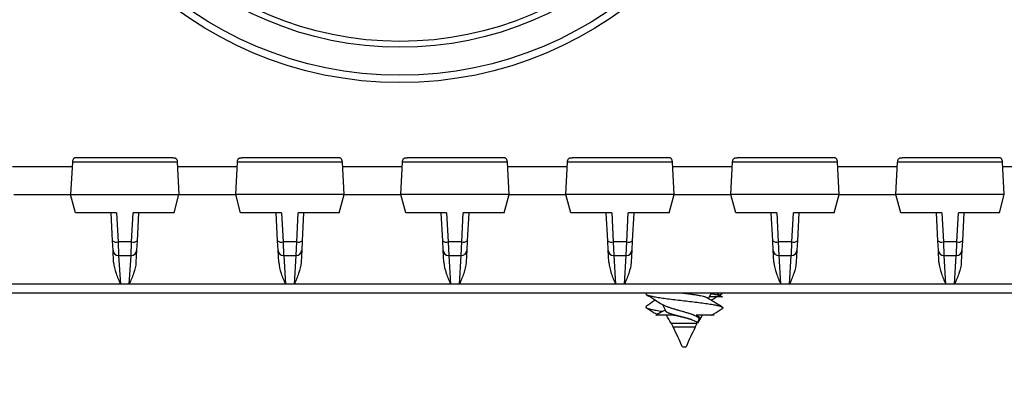
# Model space of a CAD drawing. Units: millimetres. Extents: x 69 to 1641, y 125 to 1372.
# Drawn here: x 379 to 433, y 1112 to 1131 of the extents above; entities that cross this region are included whole.
import ezdxf

# ---------------------------------------------------------------- set-up
doc = ezdxf.new("R2010")
doc.units = ezdxf.units.MM
doc.layers.add('FORMAT', color=7, linetype='Continuous')
doc.styles.add('SLDTEXTSTYLE2', font='ARIAL.TTF', dxfattribs={"width": 0.948})
doc.dimstyles.new('SLDDIMSTYLE0', dxfattribs={"dimtxt": 14, "dimasz": 14, "dimexe": 0, "dimexo": 0.0625, "dimgap": 3.5, "dimtad": 0, "dimdec": 0, "dimrnd": 1e-09, "dimzin": 12, "dimdsep": 46, "dimtxsty": 'SLDTEXTSTYLE2', "dimblk1": 'NONE', "dimblk2": 'NONE', "dimsah": 1, "dimcen": 0.09, "dimsd1": 1, "dimsd2": 1, "dimadec": 0, "dimazin": 3, "dimtfac": 1, "dimtdec": 0, "dimtmove": 0, "dimatfit": 0, "dimldrblk": 'NONE', "dimfxl": 0, "dimfrac": 2, "dimtolj": 1, "dimtzin": 12, "dimarcsym": 0})

# ---------------------------------------------------------------- blocks, each defined once
blk = doc.blocks.new('_D_2')
at = {"layer": 'FORMAT'}
for p, q in [((159.717, 1101.639), (159.717, 1052.738)), ((484.117, 1101.639), (484.117, 1052.738))]:
    blk.add_line(p, q, dxfattribs=at)
at = {"layer": 'FORMAT', "insert": (306.756, 1065.042), "char_height": 14, "attachment_point": 1, "style": 'SLDTEXTSTYLE2'}
blk.add_mtext('324', dxfattribs=at)
blk = doc.blocks.new('_None')

msp = doc.modelspace()

# ---------------------------------------------------------------- linework, layer by layer
at = {"color": 7, "linetype": 'Continuous', "lineweight": 25}
for p, q in [((387.528, 1123.686), (382.305, 1123.686)), ((396.528, 1123.686), (391.305, 1123.686)), ((405.528, 1123.686), (400.305, 1123.686)), ((414.528, 1123.686), (409.305, 1123.686)), ((423.528, 1123.686), (418.305, 1123.686)), ((432.528, 1123.686), (427.305, 1123.686)), ((382.042, 1123.186), (378.792, 1123.186)), ((382.055, 1123.45), (381.963, 1121.686)), ((387.778, 1123.45), (382.055, 1123.45)), ((387.778, 1123.45), (387.87, 1121.686)), ((391.042, 1123.186), (387.792, 1123.186)), ((390.963, 1121.686), (391.055, 1123.45)), ((396.778, 1123.45), (391.055, 1123.45)), ((396.87, 1121.686), (396.778, 1123.45)), ((400.042, 1123.186), (396.792, 1123.186)), ((399.963, 1121.686), (400.055, 1123.45)), ((405.778, 1123.45), (400.055, 1123.45)), ((405.87, 1121.686), (405.778, 1123.45)), ((409.042, 1123.186), (405.792, 1123.186)), ((408.963, 1121.686), (409.055, 1123.45)), ((414.778, 1123.45), (409.055, 1123.45)), ((414.87, 1121.686), (414.778, 1123.45)), ((418.042, 1123.186), (414.792, 1123.186)), ((417.963, 1121.686), (418.055, 1123.45)), ((423.778, 1123.45), (418.055, 1123.45)), ((423.87, 1121.686), (423.778, 1123.45)), ((427.042, 1123.186), (423.792, 1123.186)), ((426.963, 1121.686), (427.055, 1123.45)), ((432.778, 1123.45), (427.055, 1123.45)), ((432.87, 1121.686), (432.778, 1123.45)), ((436.042, 1123.186), (432.792, 1123.186)), ((378.87, 1121.686), (381.963, 1121.686)), ((381.963, 1121.686), (387.87, 1121.686)), ((382.231, 1120.686), (381.963, 1121.686)), ((387.602, 1120.686), (387.87, 1121.686)), ((387.87, 1121.686), (390.963, 1121.686)), ((396.87, 1121.686), (390.963, 1121.686)), ((391.231, 1120.686), (390.963, 1121.686)), ((396.602, 1120.686), (396.87, 1121.686)), ((396.87, 1121.686), (399.963, 1121.686)), ((405.87, 1121.686), (399.963, 1121.686)), ((400.231, 1120.686), (399.963, 1121.686)), ((405.602, 1120.686), (405.87, 1121.686)), ((405.87, 1121.686), (408.963, 1121.686)), ((414.87, 1121.686), (408.963, 1121.686)), ((409.231, 1120.686), (408.963, 1121.686)), ((414.602, 1120.686), (414.87, 1121.686)), ((414.87, 1121.686), (417.963, 1121.686)), ((423.87, 1121.686), (417.963, 1121.686)), ((418.231, 1120.686), (417.963, 1121.686)), ((423.602, 1120.686), (423.87, 1121.686)), ((423.87, 1121.686), (426.963, 1121.686)), ((432.87, 1121.686), (426.963, 1121.686)), ((427.231, 1120.686), (426.963, 1121.686)), ((432.602, 1120.686), (432.87, 1121.686)), ((384.463, 1120.686), (382.231, 1120.686)), ((384.247, 1119.148), (384.167, 1120.686)), ((384.463, 1120.686), (384.547, 1119.086)), ((385.287, 1119.086), (385.37, 1120.686)), ((387.602, 1120.686), (385.37, 1120.686)), ((385.667, 1120.686), (385.586, 1119.148)), ((393.463, 1120.686), (391.231, 1120.686)), ((393.247, 1119.148), (393.167, 1120.686)), ((393.463, 1120.686), (393.547, 1119.086)), ((394.287, 1119.086), (394.37, 1120.686)), ((396.602, 1120.686), (394.37, 1120.686)), ((394.667, 1120.686), (394.586, 1119.148)), ((402.463, 1120.686), (400.231, 1120.686)), ((402.247, 1119.148), (402.167, 1120.686)), ((402.463, 1120.686), (402.547, 1119.086)), ((403.287, 1119.086), (403.37, 1120.686)), ((405.602, 1120.686), (403.37, 1120.686)), ((403.667, 1120.686), (403.586, 1119.148)), ((411.463, 1120.686), (409.231, 1120.686)), ((411.247, 1119.148), (411.167, 1120.686)), ((411.463, 1120.686), (411.547, 1119.086)), ((412.287, 1119.086), (412.37, 1120.686)), ((414.602, 1120.686), (412.37, 1120.686)), ((412.667, 1120.686), (412.586, 1119.148)), ((420.463, 1120.686), (418.231, 1120.686)), ((420.247, 1119.148), (420.167, 1120.686)), ((420.463, 1120.686), (420.547, 1119.086)), ((421.287, 1119.086), (421.37, 1120.686)), ((423.602, 1120.686), (421.37, 1120.686)), ((421.667, 1120.686), (421.586, 1119.148)), ((429.463, 1120.686), (427.231, 1120.686)), ((429.247, 1119.148), (429.167, 1120.686)), ((429.463, 1120.686), (429.547, 1119.086)), ((430.287, 1119.086), (430.37, 1120.686)), ((432.602, 1120.686), (430.37, 1120.686)), ((430.667, 1120.686), (430.586, 1119.148)), ((384.275, 1118.63), (384.247, 1119.148)), ((385.287, 1119.086), (384.547, 1119.086)), ((385.586, 1119.148), (385.559, 1118.63)), ((393.275, 1118.63), (393.247, 1119.148)), ((394.287, 1119.086), (393.547, 1119.086)), ((394.586, 1119.148), (394.559, 1118.63)), ((402.275, 1118.63), (402.247, 1119.148)), ((403.287, 1119.086), (402.547, 1119.086)), ((403.586, 1119.148), (403.559, 1118.63)), ((411.275, 1118.63), (411.247, 1119.148)), ((412.287, 1119.086), (411.547, 1119.086)), ((412.586, 1119.148), (412.559, 1118.63)), ((420.275, 1118.63), (420.247, 1119.148)), ((421.287, 1119.086), (420.547, 1119.086)), ((421.586, 1119.148), (421.559, 1118.63)), ((429.275, 1118.63), (429.247, 1119.148)), ((430.287, 1119.086), (429.547, 1119.086)), ((430.586, 1119.148), (430.559, 1118.63)), ((384.308, 1117.986), (384.275, 1118.63)), ((384.574, 1118.345), (385.259, 1118.345)), ((385.559, 1118.63), (385.525, 1117.986)), ((393.308, 1117.986), (393.275, 1118.63)), ((393.574, 1118.345), (394.259, 1118.345)), ((394.559, 1118.63), (394.525, 1117.986)), ((402.308, 1117.986), (402.275, 1118.63)), ((402.574, 1118.345), (403.259, 1118.345)), ((403.559, 1118.63), (403.525, 1117.986)), ((411.308, 1117.986), (411.275, 1118.63)), ((411.574, 1118.345), (412.259, 1118.345)), ((412.559, 1118.63), (412.525, 1117.986)), ((420.308, 1117.986), (420.275, 1118.63)), ((420.574, 1118.345), (421.259, 1118.345)), ((421.559, 1118.63), (421.525, 1117.986)), ((429.308, 1117.986), (429.275, 1118.63)), ((429.574, 1118.345), (430.259, 1118.345)), ((430.559, 1118.63), (430.525, 1117.986)), ((384.672, 1116.778), (376.162, 1116.778)), ((385.162, 1116.778), (384.672, 1116.778)), ((393.672, 1116.778), (385.162, 1116.778)), ((394.162, 1116.778), (393.672, 1116.778)), ((402.672, 1116.778), (394.162, 1116.778)), ((403.162, 1116.778), (402.672, 1116.778)), ((411.672, 1116.778), (403.162, 1116.778)), ((412.162, 1116.778), (411.672, 1116.778)), ((420.672, 1116.778), (412.162, 1116.778)), ((421.162, 1116.778), (420.672, 1116.778)), ((429.672, 1116.778), (421.162, 1116.778)), ((430.162, 1116.778), (429.672, 1116.778)), ((438.672, 1116.778), (430.162, 1116.778)), ((461.82, 1116.286), (182.014, 1116.286)), ((416.744, 1115.985), (416.885, 1116.286)), ((417.336, 1116.182), (417.487, 1116.277)), ((414.231, 1115.68), (414.406, 1115.306)), ((414.714, 1114.645), (414.812, 1114.434)), ((415.831, 1114.837), (415.807, 1114.846)), ((416.021, 1114.434), (416.119, 1114.645)), ((416.12, 1114.647), (416.207, 1114.834)), ((416.021, 1114.434), (414.812, 1114.434)), ((415.315, 1113.355), (415.431, 1113.355)), ((415.431, 1113.355), (415.518, 1113.355))]:
    msp.add_line(p, q, dxfattribs=at)
at = {"color": 8, "linetype": 'Continuous', "lineweight": 25}
for p, q in [((384.547, 1119.086), (384.574, 1118.345)), ((385.259, 1118.345), (385.287, 1119.086)), ((393.547, 1119.086), (393.574, 1118.345)), ((394.259, 1118.345), (394.287, 1119.086)), ((402.547, 1119.086), (402.574, 1118.345)), ((403.259, 1118.345), (403.287, 1119.086)), ((411.547, 1119.086), (411.574, 1118.345)), ((412.259, 1118.345), (412.287, 1119.086)), ((420.547, 1119.086), (420.574, 1118.345)), ((421.259, 1118.345), (421.287, 1119.086)), ((429.547, 1119.086), (429.574, 1118.345)), ((430.259, 1118.345), (430.287, 1119.086)), ((384.579, 1118.345), (384.672, 1116.778)), ((385.162, 1116.778), (385.254, 1118.345)), ((393.579, 1118.345), (393.672, 1116.778)), ((394.162, 1116.778), (394.254, 1118.345)), ((402.579, 1118.345), (402.672, 1116.778)), ((403.162, 1116.778), (403.254, 1118.345)), ((411.579, 1118.345), (411.672, 1116.778)), ((412.162, 1116.778), (412.254, 1118.345)), ((420.579, 1118.345), (420.672, 1116.778)), ((421.162, 1116.778), (421.254, 1118.345)), ((429.579, 1118.345), (429.672, 1116.778)), ((430.162, 1116.778), (430.254, 1118.345))]:
    msp.add_line(p, q, dxfattribs=at)
at = {"color": 7, "linetype": 'Continuous', "lineweight": 25}
for radius in [20.5, 20.1, 18.571, 18.25]:
    msp.add_circle((399.917, 1148.286), radius, dxfattribs=at)
for centre, radius, start, end in [((384.461, 1119.426), 0.35, 232.4092, 284.2263), ((385.373, 1119.426), 0.35, 255.7737, 307.5908), ((393.461, 1119.426), 0.35, 232.4092, 284.2263), ((394.373, 1119.426), 0.35, 255.7737, 307.5908), ((402.461, 1119.426), 0.35, 232.4092, 284.2263), ((403.373, 1119.426), 0.35, 255.7737, 307.5908), ((411.461, 1119.426), 0.35, 232.4092, 284.2263), ((412.373, 1119.426), 0.35, 255.7737, 307.5908), ((420.461, 1119.426), 0.35, 232.4092, 284.2263), ((421.373, 1119.426), 0.35, 255.7737, 307.5908), ((429.461, 1119.426), 0.35, 232.4092, 284.2263), ((430.373, 1119.426), 0.35, 255.7737, 307.5908), ((384.574, 1118.645), 0.3, 183, 269.2784), ((385.259, 1118.645), 0.3, 270.1533, 357), ((393.574, 1118.645), 0.3, 183, 269.2784), ((394.259, 1118.645), 0.3, 270.1533, 357), ((402.574, 1118.645), 0.3, 183, 269.2784), ((403.259, 1118.645), 0.3, 270.1533, 357), ((411.574, 1118.645), 0.3, 183, 269.2784), ((412.259, 1118.645), 0.3, 270.1533, 357), ((420.574, 1118.645), 0.3, 183, 269.2784), ((421.259, 1118.645), 0.3, 270.1533, 357), ((429.574, 1118.645), 0.3, 183, 269.2784), ((430.259, 1118.645), 0.3, 270.1533, 357), ((404.086, 1108.775), 12.127, 28.945, 31.3461), ((426.747, 1108.775), 12.127, 148.6539, 150.0143), ((426.747, 1108.775), 12.127, 150.0143, 151.055), ((404.086, 1108.775), 12.127, 22.186, 27.814), ((426.747, 1108.775), 12.127, 152.186, 157.814)]:
    msp.add_arc(centre, radius, start, end, dxfattribs=at)
for points, knots in [([(382.305, 1123.686), (382.276, 1123.686), (382.238, 1123.686), (382.188, 1123.675), (382.161, 1123.665), (382.134, 1123.651), (382.112, 1123.627), (382.089, 1123.58), (382.065, 1123.517), (382.058, 1123.47), (382.055, 1123.45)], [0, 0, 0, 0, 0.2535115, 0.3399039, 0.435051, 0.5029525, 0.5789133, 0.7037799, 0.8732155, 1, 1, 1, 1]), ([(387.528, 1123.686), (387.558, 1123.686), (387.597, 1123.686), (387.645, 1123.675), (387.673, 1123.665), (387.698, 1123.651), (387.727, 1123.627), (387.758, 1123.58), (387.774, 1123.517), (387.777, 1123.47), (387.778, 1123.45)], [0, 0, 0, 0, 0.253512, 0.339904, 0.435051, 0.502953, 0.578913, 0.70378, 0.873216, 1, 1, 1, 1]), ([(391.055, 1123.45), (391.057, 1123.471), (391.059, 1123.513), (391.073, 1123.572), (391.1, 1123.62), (391.132, 1123.649), (391.165, 1123.667), (391.204, 1123.68), (391.252, 1123.686), (391.287, 1123.686), (391.305, 1123.686)], [0, 0, 0, 0, 0.1317573, 0.263965, 0.3829778, 0.4901016, 0.5839104, 0.6894547, 0.8446759, 1, 1, 1, 1]), ([(396.778, 1123.45), (396.776, 1123.462), (396.773, 1123.491), (396.76, 1123.537), (396.742, 1123.587), (396.721, 1123.627), (396.699, 1123.651), (396.672, 1123.665), (396.645, 1123.675), (396.595, 1123.686), (396.557, 1123.686), (396.528, 1123.686)], [0, 0, 0, 0, 0.079671, 0.178824, 0.296185, 0.420814, 0.496724, 0.56462, 0.659953, 0.746641, 1, 1, 1, 1]), ([(400.055, 1123.45), (400.057, 1123.471), (400.059, 1123.513), (400.073, 1123.572), (400.1, 1123.62), (400.132, 1123.649), (400.165, 1123.667), (400.204, 1123.68), (400.252, 1123.686), (400.287, 1123.686), (400.305, 1123.686)], [0, 0, 0, 0, 0.131757, 0.263965, 0.382978, 0.490102, 0.58391, 0.689455, 0.844676, 1, 1, 1, 1]), ([(405.778, 1123.45), (405.776, 1123.462), (405.773, 1123.491), (405.76, 1123.537), (405.742, 1123.587), (405.721, 1123.627), (405.699, 1123.651), (405.672, 1123.665), (405.645, 1123.675), (405.595, 1123.686), (405.557, 1123.686), (405.528, 1123.686)], [0, 0, 0, 0, 0.079671, 0.178824, 0.296186, 0.420814, 0.496724, 0.56462, 0.659953, 0.746641, 1, 1, 1, 1]), ([(409.055, 1123.45), (409.057, 1123.471), (409.059, 1123.513), (409.073, 1123.572), (409.1, 1123.62), (409.132, 1123.649), (409.165, 1123.667), (409.204, 1123.68), (409.252, 1123.686), (409.287, 1123.686), (409.305, 1123.686)], [0, 0, 0, 0, 0.1317573, 0.263965, 0.3829778, 0.4901016, 0.5839104, 0.6894547, 0.8446759, 1, 1, 1, 1]), ([(414.778, 1123.45), (414.776, 1123.462), (414.773, 1123.491), (414.76, 1123.537), (414.742, 1123.587), (414.721, 1123.627), (414.699, 1123.651), (414.672, 1123.665), (414.645, 1123.675), (414.595, 1123.686), (414.557, 1123.686), (414.528, 1123.686)], [0, 0, 0, 0, 0.079671, 0.178824, 0.296186, 0.420814, 0.496724, 0.56462, 0.659953, 0.746641, 1, 1, 1, 1]), ([(418.055, 1123.45), (418.057, 1123.471), (418.059, 1123.513), (418.073, 1123.572), (418.1, 1123.62), (418.132, 1123.649), (418.165, 1123.667), (418.204, 1123.68), (418.252, 1123.686), (418.287, 1123.686), (418.305, 1123.686)], [0, 0, 0, 0, 0.131757, 0.263965, 0.382978, 0.490102, 0.58391, 0.689455, 0.844676, 1, 1, 1, 1]), ([(423.778, 1123.45), (423.776, 1123.462), (423.773, 1123.491), (423.76, 1123.537), (423.742, 1123.587), (423.721, 1123.627), (423.699, 1123.651), (423.672, 1123.665), (423.645, 1123.675), (423.595, 1123.686), (423.557, 1123.686), (423.528, 1123.686)], [0, 0, 0, 0, 0.079671, 0.178824, 0.296186, 0.420814, 0.496724, 0.56462, 0.659953, 0.746641, 1, 1, 1, 1]), ([(427.055, 1123.45), (427.057, 1123.471), (427.059, 1123.513), (427.073, 1123.572), (427.1, 1123.62), (427.132, 1123.649), (427.165, 1123.667), (427.204, 1123.68), (427.252, 1123.686), (427.287, 1123.686), (427.305, 1123.686)], [0, 0, 0, 0, 0.131757, 0.263965, 0.382978, 0.490102, 0.58391, 0.689455, 0.844676, 1, 1, 1, 1]), ([(432.778, 1123.45), (432.776, 1123.462), (432.773, 1123.491), (432.76, 1123.537), (432.742, 1123.587), (432.721, 1123.627), (432.699, 1123.651), (432.672, 1123.665), (432.645, 1123.675), (432.595, 1123.686), (432.557, 1123.686), (432.528, 1123.686)], [0, 0, 0, 0, 0.079671, 0.178824, 0.296185, 0.420814, 0.496724, 0.56462, 0.659953, 0.746641, 1, 1, 1, 1]), ([(384.308, 1117.986), (384.319, 1117.773), (384.374, 1117.569), (384.509, 1117.168), (384.591, 1116.972), (384.672, 1116.778)], [0, 0, 0, 0, 0.5, 0.5, 1, 1, 1, 1]), ([(385.525, 1117.986), (385.514, 1117.773), (385.46, 1117.569), (385.325, 1117.168), (385.243, 1116.972), (385.162, 1116.778)], [0, 0, 0, 0, 0.5, 0.5, 1, 1, 1, 1]), ([(393.308, 1117.986), (393.319, 1117.773), (393.374, 1117.569), (393.509, 1117.168), (393.591, 1116.972), (393.672, 1116.778)], [0, 0, 0, 0, 0.5, 0.5, 1, 1, 1, 1]), ([(394.525, 1117.986), (394.514, 1117.773), (394.46, 1117.569), (394.325, 1117.168), (394.243, 1116.972), (394.162, 1116.778)], [0, 0, 0, 0, 0.5, 0.5, 1, 1, 1, 1]), ([(402.308, 1117.986), (402.319, 1117.773), (402.374, 1117.569), (402.509, 1117.168), (402.591, 1116.972), (402.672, 1116.778)], [0, 0, 0, 0, 0.5, 0.5, 1, 1, 1, 1]), ([(403.525, 1117.986), (403.514, 1117.773), (403.46, 1117.569), (403.325, 1117.168), (403.243, 1116.972), (403.162, 1116.778)], [0, 0, 0, 0, 0.5, 0.5, 1, 1, 1, 1]), ([(411.308, 1117.986), (411.319, 1117.773), (411.374, 1117.569), (411.509, 1117.168), (411.591, 1116.972), (411.672, 1116.778)], [0, 0, 0, 0, 0.5, 0.5, 1, 1, 1, 1]), ([(412.525, 1117.986), (412.514, 1117.773), (412.46, 1117.569), (412.325, 1117.168), (412.243, 1116.972), (412.162, 1116.778)], [0, 0, 0, 0, 0.5, 0.5, 1, 1, 1, 1]), ([(420.308, 1117.986), (420.319, 1117.773), (420.374, 1117.569), (420.509, 1117.168), (420.591, 1116.972), (420.672, 1116.778)], [0, 0, 0, 0, 0.5, 0.5, 1, 1, 1, 1]), ([(421.525, 1117.986), (421.514, 1117.773), (421.46, 1117.569), (421.325, 1117.168), (421.243, 1116.972), (421.162, 1116.778)], [0, 0, 0, 0, 0.5, 0.5, 1, 1, 1, 1]), ([(429.308, 1117.986), (429.319, 1117.773), (429.374, 1117.569), (429.509, 1117.168), (429.591, 1116.972), (429.672, 1116.778)], [0, 0, 0, 0, 0.5, 0.5, 1, 1, 1, 1]), ([(430.525, 1117.986), (430.514, 1117.773), (430.46, 1117.569), (430.325, 1117.168), (430.243, 1116.972), (430.162, 1116.778)], [0, 0, 0, 0, 0.5, 0.5, 1, 1, 1, 1]), ([(413.332, 1116.286), (413.326, 1116.282), (413.303, 1116.262), (413.331, 1116.229), (413.423, 1116.183), (413.601, 1116.133), (413.848, 1116.082), (414.153, 1116.035), (414.507, 1115.988), (414.898, 1115.938), (415.309, 1115.888), (415.721, 1115.841), (416.122, 1115.794), (416.499, 1115.744), (416.833, 1115.693), (417.111, 1115.646), (417.324, 1115.599), (417.467, 1115.549), (417.523, 1115.499), (417.524, 1115.465), (417.483, 1115.446), (417.477, 1115.444)], [0, 0, 0, 0, 0.0157502, 0.0680459, 0.1250869, 0.1832769, 0.2414669, 0.2985079, 0.3555489, 0.4137389, 0.4719289, 0.5289699, 0.5860109, 0.6442009, 0.7023909, 0.7594319, 0.8164729, 0.8746629, 0.9328529, 0.9898939, 1, 1, 1, 1]), ([(413.35, 1116.222), (413.497, 1116.129), (413.757, 1115.965), (414.092, 1115.746), (414.335, 1115.623), (414.455, 1115.572), (414.494, 1115.555)], [0, 0, 0, 0, 0.3934022, 0.6913062, 0.8985994, 1, 1, 1, 1]), ([(416.588, 1116.073), (416.584, 1116.074), (416.565, 1116.082), (416.517, 1116.093), (416.43, 1116.114), (416.326, 1116.136), (416.209, 1116.158), (416.114, 1116.174), (416.011, 1116.191), (415.903, 1116.208), (415.79, 1116.224), (415.636, 1116.245), (415.479, 1116.265), (415.36, 1116.281), (415.321, 1116.286)], [0, 0, 0, 0, 0.020042, 0.094702, 0.166627, 0.312675, 0.38695, 0.462652, 0.538879, 0.616764, 0.695224, 0.770886, 0.924683, 1, 1, 1, 1]), ([(416.873, 1116.262), (416.883, 1116.26), (416.998, 1116.243), (417.17, 1116.211), (417.37, 1116.16), (417.474, 1116.118), (417.499, 1116.093), (417.508, 1116.084)], [0, 0, 0, 0, 0.024405, 0.296118, 0.573305, 0.850491, 1, 1, 1, 1]), ([(417.462, 1116.084), (417.414, 1116.122), (417.333, 1116.188), (417.231, 1116.258), (417.189, 1116.286)], [0, 0, 0, 0, 0.587575, 1, 1, 1, 1]), ([(413.852, 1115.904), (413.83, 1115.891), (413.665, 1115.791), (413.498, 1115.683), (413.355, 1115.59)], [0, 0, 0, 0, 0.135116, 1, 1, 1, 1]), ([(417.481, 1115.533), (417.382, 1115.596), (417.184, 1115.721), (416.892, 1115.903), (416.688, 1116.018), (416.589, 1116.073)], [0, 0, 0, 0, 0.338476, 0.676758, 1, 1, 1, 1]), ([(417.508, 1116.084), (417.47, 1116.084), (417.393, 1116.084), (417.204, 1116.084), (417.001, 1116.084), (416.852, 1116.084), (416.79, 1116.084)], [0, 0, 0, 0, 0.278745, 0.567507, 0.819198, 1, 1, 1, 1]), ([(416.884, 1115.905), (416.967, 1115.954), (417.068, 1116.014), (417.162, 1116.073), (417.179, 1116.084)], [0, 0, 0, 0, 0.815461, 1, 1, 1, 1]), ([(413.361, 1115.59), (413.342, 1115.576), (413.3, 1115.546), (413.333, 1115.499), (413.44, 1115.452), (413.622, 1115.405), (413.878, 1115.355), (414.095, 1115.318), (414.234, 1115.3), (414.251, 1115.298)], [0, 0, 0, 0, 0.136984, 0.306035, 0.471749, 0.637462, 0.806513, 0.975565, 1, 1, 1, 1]), ([(413.346, 1115.499), (413.491, 1115.405), (413.688, 1115.278), (413.894, 1115.158), (413.948, 1115.127)], [0, 0, 0, 0, 0.738167, 1, 1, 1, 1]), ([(414.851, 1115.084), (414.778, 1115.084), (414.61, 1115.084), (414.367, 1115.084), (414.14, 1115.084), (413.989, 1115.084), (413.903, 1115.084), (413.866, 1115.084), (413.859, 1115.084), (413.877, 1115.084), (413.882, 1115.084)], [0, 0, 0, 0, 0.1141151, 0.260446, 0.4082882, 0.5786893, 0.7032671, 0.8314135, 0.95816, 1, 1, 1, 1]), ([(414.379, 1115.362), (414.357, 1115.352), (414.224, 1115.293), (414.06, 1115.195), (413.921, 1115.11), (413.881, 1115.085)], [0, 0, 0, 0, 0.1251365, 0.7486386, 1, 1, 1, 1]), ([(415.807, 1114.846), (415.807, 1114.846), (415.771, 1114.859), (415.711, 1114.879), (415.627, 1114.904), (415.54, 1114.928), (415.45, 1114.952), (415.357, 1114.976), (415.261, 1115.001), (415.164, 1115.027), (415.068, 1115.052), (414.973, 1115.077), (414.882, 1115.1), (414.797, 1115.124), (414.716, 1115.148), (414.643, 1115.172), (414.579, 1115.196), (414.52, 1115.221), (414.472, 1115.246), (414.438, 1115.269), (414.416, 1115.287), (414.411, 1115.3), (414.408, 1115.307)], [0, 0, 0, 0, 0.000024, 0.073501, 0.110949, 0.146866, 0.219835, 0.25692, 0.294941, 0.372191, 0.411504, 0.450771, 0.530644, 0.571326, 0.611233, 0.692237, 0.733416, 0.775916, 0.862371, 0.906434, 0.948701, 1, 1, 1, 1]), ([(414.494, 1115.555), (414.502, 1115.552), (414.531, 1115.54), (414.613, 1115.51), (414.719, 1115.475), (414.835, 1115.441), (414.955, 1115.406), (415.081, 1115.37), (415.208, 1115.333), (415.33, 1115.298), (415.449, 1115.264), (415.566, 1115.231), (415.679, 1115.197), (415.786, 1115.161), (415.881, 1115.125), (415.964, 1115.091), (416.036, 1115.058), (416.096, 1115.025), (416.148, 1114.992), (416.186, 1114.958), (416.208, 1114.923), (416.219, 1114.889), (416.219, 1114.86), (416.209, 1114.839), (416.207, 1114.835)], [0, 0, 0, 0, 0.01475, 0.054263, 0.134641, 0.175617, 0.214394, 0.2935, 0.333939, 0.369884, 0.442986, 0.480232, 0.516181, 0.589599, 0.627176, 0.659681, 0.725778, 0.759446, 0.792203, 0.859062, 0.893287, 0.92301, 0.983476, 1, 1, 1, 1]), ([(416.121, 1114.645), (416.113, 1114.669), (416.095, 1114.72), (415.962, 1114.788), (415.761, 1114.864), (415.494, 1114.932), (415.194, 1115.004), (414.977, 1115.055), (414.867, 1115.08), (414.851, 1115.084)], [0, 0, 0, 0, 0.139437, 0.28891, 0.448083, 0.615574, 0.784274, 0.969486, 1, 1, 1, 1]), ([(416.071, 1115.084), (416.127, 1115.054), (416.245, 1114.99), (416.272, 1114.882), (416.245, 1114.813), (416.182, 1114.775), (416.179, 1114.773)], [0, 0, 0, 0, 0.317962, 0.665001, 0.985041, 1, 1, 1, 1]), ([(416.913, 1115.084), (416.914, 1115.084), (416.927, 1115.084), (416.917, 1115.084), (416.873, 1115.084), (416.759, 1115.084), (416.6, 1115.084), (416.439, 1115.084), (416.259, 1115.084), (416.124, 1115.084), (416.071, 1115.084)], [0, 0, 0, 0, 0.0214746, 0.1592948, 0.3004871, 0.5265241, 0.6384714, 0.7543913, 0.9039938, 1, 1, 1, 1]), ([(416.913, 1115.084), (416.955, 1115.11), (417.147, 1115.229), (417.336, 1115.35), (417.483, 1115.444)], [0, 0, 0, 0, 0.222399, 1, 1, 1, 1]), ([(417.047, 1115.084), (417.042, 1115.084), (417.03, 1115.084), (416.993, 1115.084), (416.956, 1115.084), (416.954, 1115.084)], [0, 0, 0, 0, 0.419967, 0.966827, 1, 1, 1, 1]), ([(417.048, 1115.086), (417.048, 1115.086), (417.025, 1115.1), (417.003, 1115.113), (416.981, 1115.126)], [0, 0, 0, 0, 0.000845, 1, 1, 1, 1]), ([(414.704, 1114.645), (414.707, 1114.645), (414.714, 1114.645), (414.822, 1114.645), (414.994, 1114.645), (415.216, 1114.645), (415.46, 1114.645), (415.7, 1114.645), (415.906, 1114.645), (416.058, 1114.645), (416.101, 1114.645), (416.121, 1114.645)], [0, 0, 0, 0, 0.095363, 0.209766, 0.324169, 0.438571, 0.552974, 0.667377, 0.781779, 0.896182, 1, 1, 1, 1])]:
    msp.add_open_spline(points, degree=3, knots=knots, dxfattribs=at)

# ---------------------------------------------------------------- dimensions: what is measured, and where the dimension line sits
at = {"layer": 'FORMAT'}
dim = msp.add_linear_dim(base=(159.717, 1057.738), p1=(484.117, 1205.786), p2=(159.717, 1205.786), dimstyle='SLDDIMSTYLE0', dxfattribs=at)
dim.commit()
dim.dimension.update_dxf_attribs({"geometry": '_D_2', "text_midpoint": (322.798, 1057.738), "dimtype": 160})

doc.saveas('drawing.dxf')
